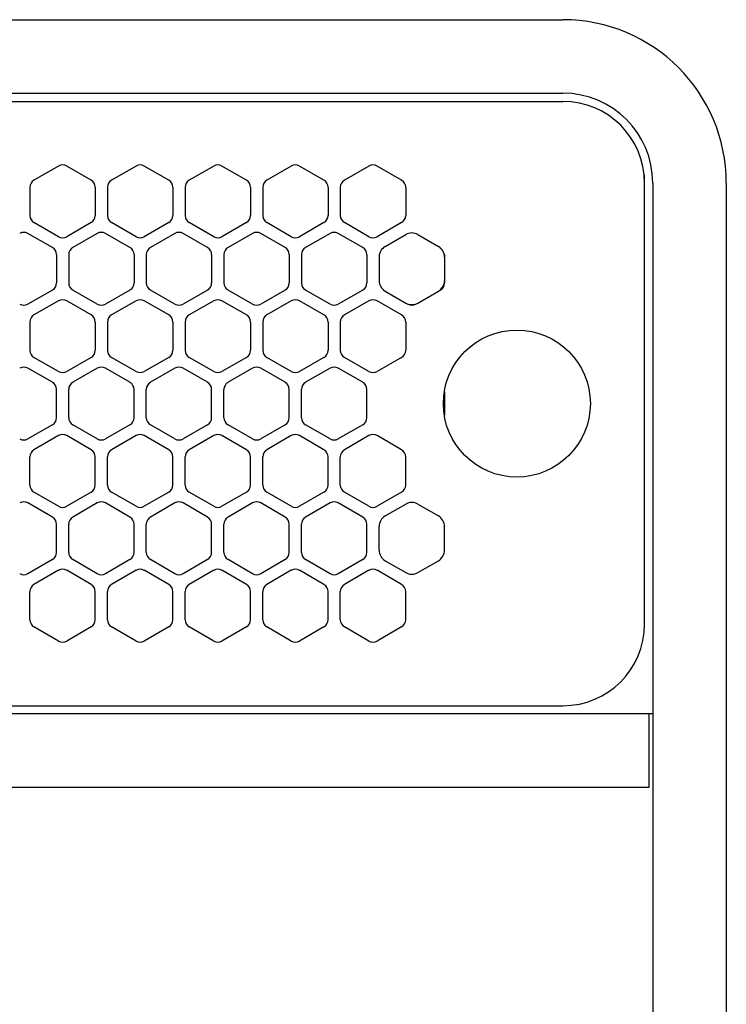
# Model space of a CAD drawing. Extents: x -4482 to 19881, y -3770 to 14367.
# Drawn here: x 6459 to 6545, y 11229 to 11350 of the extents above; entities that cross this region are included whole.
import ezdxf

# ---------------------------------------------------------------- set-up
doc = ezdxf.new("R2010")
doc.units = 0
doc.header["$LTSCALE"] = 100
doc.header["$MEASUREMENT"] = 0
doc.linetypes.add('DASHED', pattern=[3, 2, -1])
doc.linetypes.add('PHANTOM', pattern=[2.5, 1.25, -0.25, 0.25, -0.25, 0.25, -0.25])
doc.layers.get('0').update_dxf_attribs({"linetype": 'CONTINUOUS'})

# ---------------------------------------------------------------- blocks, each defined once
blk = doc.blocks.new('RB31AW13A16R（平面）')
at = {"linetype": 'Continuous'}
for p, q in [((0.25, 505), (275, 505)), ((0.25, 496), (275, 496)), ((5.5, 495), (275, 495)), ((213.25, 487.08), (210.25, 485.35)), ((217.25, 485.35), (214.25, 487.08)), ((222.75, 487.08), (219.75, 485.35)), ((226.75, 485.35), (223.75, 487.08)), ((232.25, 487.08), (229.25, 485.35)), ((236.25, 485.35), (233.25, 487.08)), ((241.75, 487.08), (238.75, 485.35)), ((245.75, 485.35), (242.75, 487.08)), ((251.25, 487.08), (248.25, 485.35)), ((255.25, 485.35), (252.25, 487.08)), ((285, 485), (285, 486)), ((285, 431), (285, 485)), ((285, 431), (285, 485)), ((286, 485), (286, 20)), ((295, 485), (295, 20)), ((209.75, 484.48), (209.75, 481.02)), ((217.75, 484.48), (217.75, 481.02)), ((219.25, 484.48), (219.25, 481.02)), ((227.25, 484.48), (227.25, 481.02)), ((228.75, 484.48), (228.75, 481.02)), ((236.75, 484.48), (236.75, 481.02)), ((238.25, 484.48), (238.25, 481.02)), ((246.25, 484.48), (246.25, 481.02)), ((247.75, 484.48), (247.75, 481.02)), ((255.75, 484.48), (255.75, 481.02)), ((213.25, 478.42), (210.25, 480.15)), ((217.25, 480.15), (214.25, 478.42)), ((222.75, 478.42), (219.75, 480.15)), ((226.75, 480.15), (223.75, 478.42)), ((232.25, 478.42), (229.25, 480.15)), ((236.25, 480.15), (233.25, 478.42)), ((241.75, 478.42), (238.75, 480.15)), ((245.75, 480.15), (242.75, 478.42)), ((251.25, 478.42), (248.25, 480.15)), ((255.25, 480.15), (252.25, 478.42)), ((212.5, 477.1), (209.5, 478.83)), ((218, 478.83), (215, 477.1)), ((222, 477.1), (219, 478.83)), ((227.5, 478.83), (224.5, 477.1)), ((231.5, 477.1), (228.5, 478.83)), ((237, 478.83), (234, 477.1)), ((241, 477.1), (238, 478.83)), ((246.5, 478.83), (243.5, 477.1)), ((250.5, 477.1), (247.5, 478.83)), ((253.25, 477.24), (255.75, 478.69)), ((257.25, 478.69), (259.75, 477.24)), ((213, 476.23), (213, 472.77)), ((214.5, 476.23), (214.5, 472.77)), ((222.5, 476.23), (222.5, 472.77)), ((224, 476.23), (224, 472.77)), ((232, 476.23), (232, 472.77)), ((233.5, 476.23), (233.5, 472.77)), ((241.5, 476.23), (241.5, 472.77)), ((243, 476.23), (243, 472.77)), ((251, 476.23), (251, 472.77)), ((252.5, 476.23), (252.5, 475.94)), ((260.5, 476.23), (260.5, 475.94)), ((252.5, 475.94), (252.5, 473.06)), ((252.5, 475.94), (252.5, 473.06)), ((260.5, 475.94), (260.5, 473.06)), ((260.5, 475.94), (260.5, 473.06)), ((252.5, 473.06), (252.5, 472.77)), ((260.5, 473.06), (260.5, 472.77)), ((212.5, 471.9), (209.5, 470.17)), ((218, 470.17), (215, 471.9)), ((222, 471.9), (219, 470.17)), ((227.5, 470.17), (224.5, 471.9)), ((231.5, 471.9), (228.5, 470.17)), ((237, 470.17), (234, 471.9)), ((241, 471.9), (238, 470.17)), ((246.5, 470.17), (243.5, 471.9)), ((250.5, 471.9), (247.5, 470.17)), ((253, 471.9), (253.25, 471.76)), ((253.25, 471.76), (255.75, 470.31)), ((253.25, 471.76), (255.75, 470.31)), ((257.25, 470.31), (259.75, 471.76)), ((257.25, 470.31), (259.75, 471.76)), ((259.75, 471.76), (260, 471.9)), ((213.25, 470.58), (210.25, 468.85)), ((217.25, 468.85), (214.25, 470.58)), ((222.75, 470.58), (219.75, 468.85)), ((226.75, 468.85), (223.75, 470.58)), ((232.25, 470.58), (229.25, 468.85)), ((236.25, 468.85), (233.25, 470.58)), ((241.75, 470.58), (238.75, 468.85)), ((245.75, 468.85), (242.75, 470.58)), ((251.25, 470.58), (248.25, 468.85)), ((255.25, 468.85), (252.25, 470.58)), ((255.75, 470.31), (256, 470.17)), ((257, 470.17), (257.25, 470.31)), ((209.75, 467.98), (209.75, 464.52)), ((217.75, 467.98), (217.75, 464.52)), ((219.25, 467.98), (219.25, 464.52)), ((227.25, 467.98), (227.25, 464.52)), ((228.75, 467.98), (228.75, 464.52)), ((236.75, 467.98), (236.75, 464.52)), ((238.25, 467.98), (238.25, 464.52)), ((246.25, 467.98), (246.25, 464.52)), ((247.75, 467.98), (247.75, 464.52)), ((255.75, 467.98), (255.75, 464.52)), ((213.25, 461.92), (210.25, 463.65)), ((217.25, 463.65), (214.25, 461.92)), ((222.75, 461.92), (219.75, 463.65)), ((226.75, 463.65), (223.75, 461.92)), ((232.25, 461.92), (229.25, 463.65)), ((236.25, 463.65), (233.25, 461.92)), ((241.75, 461.92), (238.75, 463.65)), ((245.75, 463.65), (242.75, 461.92)), ((251.25, 461.92), (248.25, 463.65)), ((255.25, 463.65), (252.25, 461.92)), ((212.5, 460.6), (209.5, 462.33)), ((218, 462.33), (215, 460.6)), ((222, 460.6), (219, 462.33)), ((227.5, 462.33), (224.5, 460.6)), ((231.5, 460.6), (228.5, 462.33)), ((237, 462.33), (234, 460.6)), ((241, 460.6), (238, 462.33)), ((246.5, 462.33), (243.5, 460.6)), ((250.5, 460.6), (247.5, 462.33)), ((213, 456.27), (213, 459.73)), ((214.5, 456.27), (214.5, 459.73)), ((222.5, 456.27), (222.5, 459.73)), ((224, 456.27), (224, 459.73)), ((232, 456.27), (232, 459.73)), ((233.5, 456.27), (233.5, 459.73)), ((241.5, 456.27), (241.5, 459.73)), ((243, 456.27), (243, 459.73)), ((251, 456.27), (251, 459.73)), ((212.5, 455.4), (209.5, 453.67)), ((218, 453.67), (215, 455.4)), ((222, 455.4), (219, 453.67)), ((227.5, 453.67), (224.5, 455.4)), ((231.5, 455.4), (228.5, 453.67)), ((237, 453.67), (234, 455.4)), ((241, 455.4), (238, 453.67)), ((246.5, 453.67), (243.5, 455.4)), ((250.5, 455.4), (247.5, 453.67)), ((213.25, 454.08), (210.25, 452.35)), ((217.25, 452.35), (214.25, 454.08)), ((222.75, 454.08), (219.75, 452.35)), ((226.75, 452.35), (223.75, 454.08)), ((232.25, 454.08), (229.25, 452.35)), ((236.25, 452.35), (233.25, 454.08)), ((241.75, 454.08), (238.75, 452.35)), ((245.75, 452.35), (242.75, 454.08)), ((251.25, 454.08), (248.25, 452.35)), ((255.25, 452.35), (252.25, 454.08)), ((209.75, 448.02), (209.75, 451.48)), ((217.75, 448.02), (217.75, 451.48)), ((219.25, 448.02), (219.25, 451.48)), ((227.25, 448.02), (227.25, 451.48)), ((228.75, 448.02), (228.75, 451.48)), ((236.75, 448.02), (236.75, 451.48)), ((238.25, 448.02), (238.25, 451.48)), ((246.25, 448.02), (246.25, 451.48)), ((247.75, 448.02), (247.75, 451.48)), ((255.75, 448.02), (255.75, 451.48)), ((213.25, 445.42), (210.25, 447.15)), ((217.25, 447.15), (214.25, 445.42)), ((222.75, 445.42), (219.75, 447.15)), ((226.75, 447.15), (223.75, 445.42)), ((232.25, 445.42), (229.25, 447.15)), ((236.25, 447.15), (233.25, 445.42)), ((241.75, 445.42), (238.75, 447.15)), ((245.75, 447.15), (242.75, 445.42)), ((251.25, 445.42), (248.25, 447.15)), ((255.25, 447.15), (252.25, 445.42)), ((212.5, 444.1), (209.5, 445.83)), ((218, 445.83), (215, 444.1)), ((222, 444.1), (219, 445.83)), ((227.5, 445.83), (224.5, 444.1)), ((231.5, 444.1), (228.5, 445.83)), ((237, 445.83), (234, 444.1)), ((241, 444.1), (238, 445.83)), ((246.5, 445.83), (243.5, 444.1)), ((250.5, 444.1), (247.5, 445.83)), ((253.25, 444.24), (255.75, 445.69)), ((257.25, 445.69), (259.75, 444.24)), ((213, 439.77), (213, 443.23)), ((214.5, 439.77), (214.5, 443.23)), ((222.5, 439.77), (222.5, 443.23)), ((224, 439.77), (224, 443.23)), ((232, 439.77), (232, 443.23)), ((233.5, 439.77), (233.5, 443.23)), ((241.5, 439.77), (241.5, 443.23)), ((243, 439.77), (243, 443.23)), ((251, 439.77), (251, 443.23)), ((252.5, 440.06), (252.5, 442.94)), ((260.5, 440.06), (260.5, 442.94)), ((212.5, 438.9), (209.5, 437.17)), ((218, 437.17), (215, 438.9)), ((222, 438.9), (219, 437.17)), ((227.5, 437.17), (224.5, 438.9)), ((231.5, 438.9), (228.5, 437.17)), ((237, 437.17), (234, 438.9)), ((241, 438.9), (238, 437.17)), ((246.5, 437.17), (243.5, 438.9)), ((250.5, 438.9), (247.5, 437.17)), ((253.25, 438.76), (255.75, 437.31)), ((257.25, 437.31), (259.75, 438.76)), ((213.25, 437.58), (210.25, 435.85)), ((217.25, 435.85), (214.25, 437.58)), ((222.75, 437.58), (219.75, 435.85)), ((226.75, 435.85), (223.75, 437.58)), ((232.25, 437.58), (229.25, 435.85)), ((236.25, 435.85), (233.25, 437.58)), ((241.75, 437.58), (238.75, 435.85)), ((245.75, 435.85), (242.75, 437.58)), ((251.25, 437.58), (248.25, 435.85)), ((255.25, 435.85), (252.25, 437.58)), ((209.75, 431.52), (209.75, 434.98)), ((217.75, 431.52), (217.75, 434.98)), ((219.25, 431.52), (219.25, 434.98)), ((227.25, 431.52), (227.25, 434.98)), ((228.75, 431.52), (228.75, 434.98)), ((236.75, 431.52), (236.75, 434.98)), ((238.25, 431.52), (238.25, 434.98)), ((246.25, 431.52), (246.25, 434.98)), ((247.75, 431.52), (247.75, 434.98)), ((255.75, 431.52), (255.75, 434.98)), ((213.25, 428.92), (210.25, 430.65)), ((217.25, 430.65), (214.25, 428.92)), ((222.75, 428.92), (219.75, 430.65)), ((226.75, 430.65), (223.75, 428.92)), ((232.25, 428.92), (229.25, 430.65)), ((236.25, 430.65), (233.25, 428.92)), ((241.75, 428.92), (238.75, 430.65)), ((245.75, 430.65), (242.75, 428.92)), ((251.25, 428.92), (248.25, 430.65)), ((255.25, 430.65), (252.25, 428.92)), ((5.5, 421), (275, 421)), ((286, 420), (0, 420)), ((285.5, 420), (285.5, 411)), ((285.5, 411), (0, 411))]:
    blk.add_line(p, q, dxfattribs=at)
at = {"linetype": 'DASHED'}
for p, q in [((5.5, 495), (275, 495)), ((5.5, 421), (275, 421))]:
    blk.add_line(p, q, dxfattribs=at)
at = {"linetype": 'PHANTOM'}
for p, q in [((257.11, 470.23), (257.11, 470.24)), ((260.5, 459.44), (260.5, 456.56))]:
    blk.add_line(p, q, dxfattribs=at)
at = {"linetype": 'Continuous'}
blk.add_circle((269.36, 458), 9, dxfattribs=at)
for centre, radius, start, end in [((275, 485), 20, 0, 90), ((275, 485), 11, 0, 90), ((275, 485), 10, 0, 90), ((213.75, 486.21), 1, 60, 120), ((223.25, 486.21), 1, 60, 120), ((232.75, 486.21), 1, 60, 120), ((242.25, 486.21), 1, 60, 120), ((251.75, 486.21), 1, 60, 120), ((210.75, 484.48), 1, 120, 180), ((216.75, 484.48), 1, 0, 60), ((220.25, 484.48), 1, 120, 180), ((226.25, 484.48), 1, 0, 60), ((229.75, 484.48), 1, 120, 180), ((235.75, 484.48), 1, 0, 60), ((239.25, 484.48), 1, 120, 180), ((245.25, 484.48), 1, 0, 60), ((248.75, 484.48), 1, 120, 180), ((254.75, 484.48), 1, 0, 60), ((210.75, 481.02), 1, 180, 240), ((216.75, 481.02), 1, 300, 0), ((220.25, 481.02), 1, 180, 240), ((226.25, 481.02), 1, 300, 0), ((229.75, 481.02), 1, 180, 240), ((235.75, 481.02), 1, 300, 0), ((239.25, 481.02), 1, 180, 240), ((245.25, 481.02), 1, 300, 0), ((248.75, 481.02), 1, 180, 240), ((254.75, 481.02), 1, 300, 0), ((209, 477.96), 1, 60, 120), ((218.5, 477.96), 1, 60, 120), ((228, 477.96), 1, 60, 120), ((237.5, 477.96), 1, 60, 120), ((247, 477.96), 1, 60, 120), ((256.5, 477.39), 1.5, 60, 120), ((213.75, 479.29), 1, 240, 300), ((223.25, 479.29), 1, 240, 300), ((232.75, 479.29), 1, 240, 300), ((242.25, 479.29), 1, 240, 300), ((251.75, 479.29), 1, 240, 300), ((212, 476.23), 1, 0, 60), ((215.5, 476.23), 1, 120, 180), ((221.5, 476.23), 1, 0, 60), ((225, 476.23), 1, 120, 180), ((231, 476.23), 1, 0, 60), ((234.5, 476.23), 1, 120, 180), ((240.5, 476.23), 1, 0, 60), ((244, 476.23), 1, 120, 180), ((250, 476.23), 1, 0, 60), ((254, 475.94), 1.5, 120, 180), ((259, 475.94), 1.5, 0, 60), ((212, 472.77), 1, 300, 0), ((215.5, 472.77), 1, 180, 240), ((221.5, 472.77), 1, 300, 0), ((225, 472.77), 1, 180, 240), ((231, 472.77), 1, 300, 0), ((234.5, 472.77), 1, 180, 240), ((240.5, 472.77), 1, 300, 0), ((244, 472.77), 1, 180, 240), ((250, 472.77), 1, 300, 0), ((254, 473.06), 1.5, 180, 240), ((259, 473.06), 1.5, 300, 0), ((259.5, 472.77), 1, 300, 0), ((213.75, 469.71), 1, 60, 120), ((223.25, 469.71), 1, 60, 120), ((232.75, 469.71), 1, 60, 120), ((242.25, 469.71), 1, 60, 120), ((251.75, 469.71), 1, 60, 120), ((256.5, 471.61), 1.5, 240, 300), ((209, 471.04), 1, 240, 300), ((218.5, 471.04), 1, 240, 300), ((228, 471.04), 1, 240, 300), ((237.5, 471.04), 1, 240, 300), ((247, 471.04), 1, 240, 300), ((256.5, 471.04), 1, 240, 300), ((210.75, 467.98), 1, 120, 180), ((216.75, 467.98), 1, 0, 60), ((220.25, 467.98), 1, 120, 180), ((226.25, 467.98), 1, 0, 60), ((229.75, 467.98), 1, 120, 180), ((235.75, 467.98), 1, 0, 60), ((239.25, 467.98), 1, 120, 180), ((245.25, 467.98), 1, 0, 60), ((248.75, 467.98), 1, 120, 180), ((254.75, 467.98), 1, 0, 60), ((210.75, 464.52), 1, 180, 240), ((216.75, 464.52), 1, 300, 0), ((220.25, 464.52), 1, 180, 240), ((226.25, 464.52), 1, 300, 0), ((229.75, 464.52), 1, 180, 240), ((235.75, 464.52), 1, 300, 0), ((239.25, 464.52), 1, 180, 240), ((245.25, 464.52), 1, 300, 0), ((248.75, 464.52), 1, 180, 240), ((254.75, 464.52), 1, 300, 0), ((209, 461.46), 1, 60, 120), ((213.75, 462.79), 1, 240, 300), ((218.5, 461.46), 1, 60, 120), ((223.25, 462.79), 1, 240, 300), ((228, 461.46), 1, 60, 120), ((232.75, 462.79), 1, 240, 300), ((237.5, 461.46), 1, 60, 120), ((242.25, 462.79), 1, 240, 300), ((247, 461.46), 1, 60, 120), ((251.75, 462.79), 1, 240, 300), ((212, 459.73), 1, 0, 60), ((215.5, 459.73), 1, 120, 180), ((221.5, 459.73), 1, 0, 60), ((225, 459.73), 1, 120, 180), ((231, 459.73), 1, 0, 60), ((234.5, 459.73), 1, 120, 180), ((240.5, 459.73), 1, 0, 60), ((244, 459.73), 1, 120, 180), ((250, 459.73), 1, 0, 60), ((212, 456.27), 1, 300, 0), ((215.5, 456.27), 1, 180, 240), ((221.5, 456.27), 1, 300, 0), ((225, 456.27), 1, 180, 240), ((231, 456.27), 1, 300, 0), ((234.5, 456.27), 1, 180, 240), ((240.5, 456.27), 1, 300, 0), ((244, 456.27), 1, 180, 240), ((250, 456.27), 1, 300, 0), ((209, 454.54), 1, 240, 300), ((213.75, 453.21), 1, 60, 120), ((218.5, 454.54), 1, 240, 300), ((223.25, 453.21), 1, 60, 120), ((228, 454.54), 1, 240, 300), ((232.75, 453.21), 1, 60, 120), ((237.5, 454.54), 1, 240, 300), ((242.25, 453.21), 1, 60, 120), ((247, 454.54), 1, 240, 300), ((251.75, 453.21), 1, 60, 120), ((210.75, 451.48), 1, 120, 180), ((216.75, 451.48), 1, 0, 60), ((220.25, 451.48), 1, 120, 180), ((226.25, 451.48), 1, 0, 60), ((229.75, 451.48), 1, 120, 180), ((235.75, 451.48), 1, 0, 60), ((239.25, 451.48), 1, 120, 180), ((245.25, 451.48), 1, 0, 60), ((248.75, 451.48), 1, 120, 180), ((254.75, 451.48), 1, 0, 60), ((210.75, 448.02), 1, 180, 240), ((216.75, 448.02), 1, 300, 0), ((220.25, 448.02), 1, 180, 240), ((226.25, 448.02), 1, 300, 0), ((229.75, 448.02), 1, 180, 240), ((235.75, 448.02), 1, 300, 0), ((239.25, 448.02), 1, 180, 240), ((245.25, 448.02), 1, 300, 0), ((248.75, 448.02), 1, 180, 240), ((254.75, 448.02), 1, 300, 0), ((209, 444.96), 1, 60, 120), ((213.75, 446.29), 1, 240, 300), ((218.5, 444.96), 1, 60, 120), ((223.25, 446.29), 1, 240, 300), ((228, 444.96), 1, 60, 120), ((232.75, 446.29), 1, 240, 300), ((237.5, 444.96), 1, 60, 120), ((242.25, 446.29), 1, 240, 300), ((247, 444.96), 1, 60, 120), ((251.75, 446.29), 1, 240, 300), ((256.5, 444.39), 1.5, 60, 120), ((212, 443.23), 1, 0, 60), ((215.5, 443.23), 1, 120, 180), ((221.5, 443.23), 1, 0, 60), ((225, 443.23), 1, 120, 180), ((231, 443.23), 1, 0, 60), ((234.5, 443.23), 1, 120, 180), ((240.5, 443.23), 1, 0, 60), ((244, 443.23), 1, 120, 180), ((250, 443.23), 1, 0, 60), ((254, 442.94), 1.5, 120, 180), ((259, 442.94), 1.5, 0, 60), ((254, 440.06), 1.5, 180, 240), ((259, 440.06), 1.5, 300, 0), ((212, 439.77), 1, 300, 0), ((215.5, 439.77), 1, 180, 240), ((221.5, 439.77), 1, 300, 0), ((225, 439.77), 1, 180, 240), ((231, 439.77), 1, 300, 0), ((234.5, 439.77), 1, 180, 240), ((240.5, 439.77), 1, 300, 0), ((244, 439.77), 1, 180, 240), ((250, 439.77), 1, 300, 0), ((213.75, 436.71), 1, 60, 120), ((223.25, 436.71), 1, 60, 120), ((232.75, 436.71), 1, 60, 120), ((242.25, 436.71), 1, 60, 120), ((251.75, 436.71), 1, 60, 120), ((209, 438.04), 1, 240, 300), ((218.5, 438.04), 1, 240, 300), ((228, 438.04), 1, 240, 300), ((237.5, 438.04), 1, 240, 300), ((247, 438.04), 1, 240, 300), ((256.5, 438.61), 1.5, 240, 300), ((210.75, 434.98), 1, 120, 180), ((216.75, 434.98), 1, 0, 60), ((220.25, 434.98), 1, 120, 180), ((226.25, 434.98), 1, 0, 60), ((229.75, 434.98), 1, 120, 180), ((235.75, 434.98), 1, 0, 60), ((239.25, 434.98), 1, 120, 180), ((245.25, 434.98), 1, 0, 60), ((248.75, 434.98), 1, 120, 180), ((254.75, 434.98), 1, 0, 60), ((210.75, 431.52), 1, 180, 240), ((216.75, 431.52), 1, 300, 0), ((220.25, 431.52), 1, 180, 240), ((226.25, 431.52), 1, 300, 0), ((229.75, 431.52), 1, 180, 240), ((235.75, 431.52), 1, 300, 0), ((239.25, 431.52), 1, 180, 240), ((245.25, 431.52), 1, 300, 0), ((248.75, 431.52), 1, 180, 240), ((254.75, 431.52), 1, 300, 0), ((275, 431), 10, 270, 0), ((213.75, 429.79), 1, 240, 300), ((223.25, 429.79), 1, 240, 300), ((232.75, 429.79), 1, 240, 300), ((242.25, 429.79), 1, 240, 300), ((251.75, 429.79), 1, 240, 300)]:
    blk.add_arc(centre, radius, start, end, dxfattribs=at)
at = {"linetype": 'PHANTOM'}
for centre, start, end in [((259, 459.44), 0, 4.6432), ((259, 456.56), 355.3568, 0)]:
    blk.add_arc(centre, 1.5, start, end, dxfattribs=at)

msp = doc.modelspace()

# ---------------------------------------------------------------- block references
msp.add_blockref('RB31AW13A16R（平面）', (6250, 10844.5))

doc.saveas('drawing.dxf')
